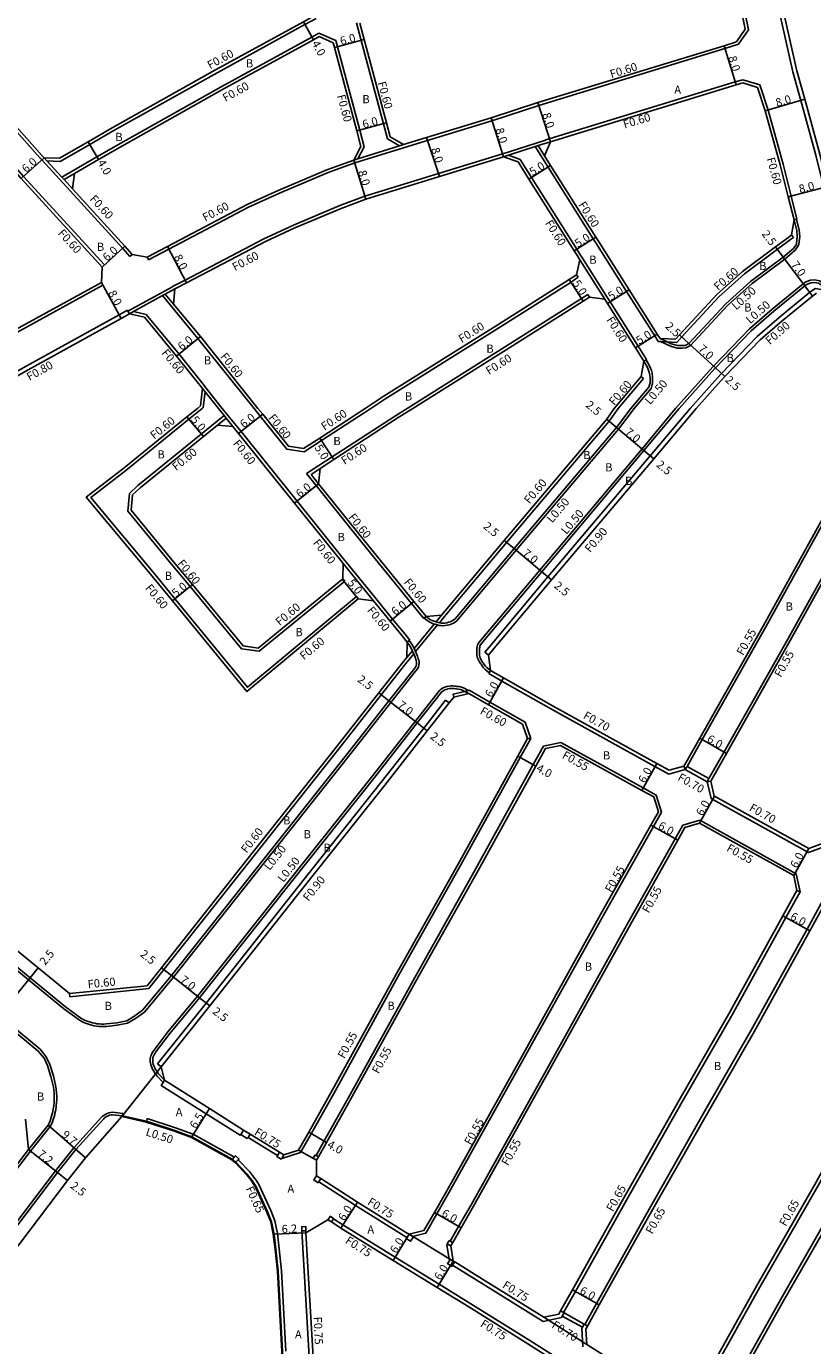
# Model space of a CAD drawing. Units: metres. Extents: x -8000 to -4000, y -114000 to -111000.
# Drawn here: x -6193 to -6040, y -112029 to -111772 of the extents above; entities that cross this region are included whole.
import ezdxf

# ---------------------------------------------------------------- set-up
doc = ezdxf.new("R2010")
doc.units = ezdxf.units.M
doc.header["$LTSCALE"] = 2.5
for name, color, linetype in [('側溝・桝', 7, 'Continuous'), ('幅員', 7, 'Continuous'), ('歩道・分離帯・安全施設', 7, 'Continuous'), ('舗装', 7, 'Continuous'), ('道路', 7, 'Continuous')]:
    doc.layers.add(name, color=color, linetype=linetype)

msp = doc.modelspace()

# ---------------------------------------------------------------- linework, layer by layer
at = {"layer": '側溝・桝', "flags": 128}
for points in [[(-6042.54, -111786.26), (-6044.07, -111780.71), (-6046.91, -111767.98), (-6049.43, -111754.5), (-6050.02, -111751.37)], [(-6052.73, -111772.47), (-6053.38, -111769.3), (-6055.92, -111755.72), (-6056.55, -111752.34)], [(-6190.42, -111797.83), (-6190.77, -111797.44), (-6205.43, -111780.99), (-6206.86, -111779.38), (-6209.75, -111774.51), (-6218.48, -111759.79), (-6219.04, -111758.84), (-6219.19, -111758.6)], [(-6136.96, -111770.26), (-6139.15, -111771.46), (-6156.84, -111781.17), (-6176.39, -111792.14), (-6181.08, -111794.83), (-6186.83, -111798.13)], [(-6129.11, -111771.12), (-6128.18, -111774.57), (-6123.83, -111790.8), (-6123.04, -111793.75)], [(-6052.73, -111772.47), (-6054.69, -111775.32)], [(-6136.43, -111773.15), (-6137.8, -111773.92), (-6155.47, -111783.61), (-6174.99, -111794.56), (-6179.67, -111797.25), (-6186.5, -111801.24)], [(-6133.15, -111774.59), (-6136.43, -111773.15)], [(-6133.15, -111774.59), (-6132.82, -111775.81), (-6128.46, -111792.05), (-6127.6, -111795.28)], [(-6054.69, -111775.32), (-6057.3, -111776.16), (-6093.56, -111787.26), (-6102.71, -111790.21), (-6119.74, -111795.41)], [(-6053.83, -111782.21), (-6055.32, -111782.66), (-6092.21, -111793.95)], [(-6050.48, -111783.24), (-6053.83, -111782.21)], [(-6043.27, -111809.38), (-6044.38, -111804.92), (-6045.94, -111798.67), (-6048.87, -111788.13), (-6050.48, -111783.24)], [(-6037.78, -111804.14), (-6038.01, -111803.21), (-6039.57, -111796.93), (-6042.54, -111786.26)], [(-6178.2, -111818.33), (-6193.96, -111801.07), (-6200.9, -111793.29)], [(-6129.43, -111798.43), (-6129.22, -111798.37), (-6120.14, -111795.54), (-6119.74, -111795.41)], [(-6128.82, -111797.61), (-6120.7, -111795.08)], [(-6128.82, -111797.61), (-6127.6, -111795.28)], [(-6120.7, -111795.08), (-6123.04, -111793.75)], [(-6120.7, -111795.08), (-6119.92, -111794.84)], [(-6100.83, -111796.74), (-6100.76, -111796.72), (-6092.26, -111793.97), (-6092.21, -111793.95)], [(-6099.49, -111796.94), (-6094.29, -111795.26)], [(-6094.29, -111795.26), (-6093.7, -111795.07)], [(-6094.29, -111795.26), (-6091.77, -111799.24), (-6082.96, -111813.21), (-6082.45, -111814), (-6076.48, -111823.48), (-6071, -111832.11), (-6070.29, -111833.23)], [(-6093.7, -111795.07), (-6091.28, -111794.3)], [(-6093.7, -111795.07), (-6092.44, -111797.06)], [(-6190.42, -111797.83), (-6184.9, -111803.88)], [(-6189.41, -111798.05), (-6189.98, -111797.43)], [(-6186.83, -111798.13), (-6189.41, -111798.05)], [(-6189.41, -111798.05), (-6186.5, -111801.24)], [(-6100.83, -111796.74), (-6113.14, -111800.51), (-6127.45, -111804.93), (-6132.33, -111806.74), (-6141.39, -111810.56), (-6147.13, -111813.2), (-6162.51, -111821.26), (-6164.67, -111822.39), (-6164.79, -111822.45)], [(-6129.63, -111797.87), (-6128.82, -111797.61)], [(-6099.49, -111796.94), (-6100.43, -111797.25)], [(-6099.49, -111796.94), (-6097.2, -111797.75)], [(-6097.2, -111797.75), (-6094.99, -111801.27), (-6086.17, -111815.24), (-6085.56, -111816.21), (-6085.06, -111817)], [(-6184.05, -111800.5), (-6186.08, -111801.69)], [(-6129.43, -111798.43), (-6134.64, -111800.33), (-6144.13, -111804.33), (-6150.13, -111807.09), (-6165.66, -111815.23), (-6169.6, -111817.34)], [(-6186.08, -111801.69), (-6186.5, -111801.24)], [(-6186.08, -111801.69), (-6184.45, -111803.48)], [(-6173.28, -111816.67), (-6174.66, -111815.09), (-6184.9, -111803.88)], [(-6043.37, -111809.4), (-6042.82, -111811.53), (-6042.71, -111812.76), (-6042.9, -111814.27), (-6043.01, -111814.6), (-6043.6, -111815.43), (-6045.63, -111817.18), (-6051.99, -111821.91), (-6056.81, -111826.25), (-6064.02, -111834.05), (-6064.94, -111834.49), (-6065.66, -111834.52), (-6066.63, -111834.52), (-6067.94, -111834.16), (-6069.84, -111833.26)], [(-6043.85, -111809.52), (-6043.37, -111809.4), (-6043.27, -111809.38)], [(-6043.97, -111812.96), (-6044.52, -111813.37), (-6047.07, -111815.27), (-6053.52, -111820.05), (-6058.5, -111824.54), (-6065.71, -111832.35), (-6066.7, -111833.42)], [(-6044.33, -111812.48), (-6043.97, -111812.96)], [(-6178.65, -111818.74), (-6178.2, -111818.33)], [(-6173.28, -111816.67), (-6172.83, -111816.28)], [(-6169.88, -111816.81), (-6169.6, -111817.34)], [(-6085.57, -111817.32), (-6080.71, -111825.02)], [(-6085.06, -111817), (-6080.21, -111824.7)], [(-6085.92, -111820.73), (-6087.3, -111821.67), (-6101.05, -111830.36), (-6123.56, -111844.5), (-6126.28, -111846.27)], [(-6086.26, -111820.23), (-6085.92, -111820.73)], [(-6036.62, -111823.45), (-6037.2, -111822.68), (-6037.93, -111822.02), (-6038.89, -111821.41), (-6039.86, -111821.25), (-6040.64, -111821.31), (-6041.56, -111821.63)], [(-6178.52, -111822.26), (-6197.31, -111832.62), (-6212.79, -111841.52), (-6221.3, -111846.27)], [(-6178.81, -111821.73), (-6178.52, -111822.26)], [(-6173.64, -111827.33), (-6172.84, -111826.9), (-6165.08, -111822.62), (-6164.79, -111822.45)], [(-6166.36, -111824.01), (-6164.5, -111822.98)], [(-6041.56, -111821.63), (-6042.08, -111822.02), (-6048.11, -111826.93), (-6052.51, -111830.76), (-6059.54, -111838.04), (-6060.31, -111838.87), (-6066.93, -111846.27)], [(-6173.35, -111827.86), (-6172.55, -111827.42), (-6166.9, -111824.3)], [(-6166.9, -111824.3), (-6166.36, -111824.01)], [(-6149.07, -111846.27), (-6159.99, -111832.63), (-6166.9, -111824.3)], [(-6164.73, -111825.97), (-6166.36, -111824.01)], [(-6084, -111824.08), (-6085.27, -111824.88), (-6099.01, -111833.56), (-6119.24, -111846.27)], [(-6084, -111824.08), (-6083.68, -111824.59)], [(-6080.21, -111824.7), (-6079.68, -111825.52), (-6074.21, -111834.15), (-6072.6, -111836.77)], [(-6173.73, -111827.16), (-6175.33, -111828.04), (-6194.06, -111838.36), (-6207.81, -111846.27)], [(-6173.73, -111827.16), (-6173.64, -111827.33), (-6173.35, -111827.86)], [(-6170.09, -111827.97), (-6172.55, -111827.42)], [(-6158.62, -111842.02), (-6159, -111841.55), (-6163.68, -111835.7), (-6170.09, -111827.97)], [(-6066.7, -111833.42), (-6069.84, -111833.26), (-6070.29, -111833.23)], [(-6072.68, -111836.82), (-6072.04, -111837.98), (-6071.65, -111838.87), (-6071.51, -111839.4), (-6071.4, -111840.2), (-6071.4, -111840.63), (-6071.41, -111841.36), (-6071.71, -111842.42), (-6074.97, -111846.27)], [(-6073.11, -111837.08), (-6072.68, -111836.82), (-6072.6, -111836.77)], [(-6073.17, -111840.42), (-6078.12, -111846.27)], [(-6073.63, -111840.03), (-6073.17, -111840.42)], [(-6159.09, -111842.39), (-6156.02, -111846.27)], [(-6158.62, -111842.02), (-6155.25, -111846.27)]]:
    msp.add_lwpolyline(points, dxfattribs=at)
at = {"layer": '側溝・桝'}
for points in [[(-6036.54, -111824.38), (-6036.38, -111823.49), (-6036.62, -111823.45), (-6039.71, -111822.88), (-6040.83, -111823.71), (-6046.76, -111828.53), (-6051.06, -111832.29), (-6058, -111839.47), (-6058.77, -111840.3), (-6064.11, -111846.27)], [(-6159.15, -111846.27), (-6158.95, -111846.11), (-6158.57, -111843.05)], [(-6129.13, -111882.96), (-6150.37, -111900.61), (-6164.46, -111883.43), (-6168.1, -111878.99), (-6180.89, -111863.67), (-6174.03, -111858.35), (-6161.75, -111848.38), (-6159.15, -111846.27)], [(-6153.18, -111849.78), (-6154.49, -111848.16), (-6154.87, -111847.69), (-6156.02, -111846.27)], [(-6152.87, -111849.21), (-6155.25, -111846.27)], [(-6149.07, -111846.27), (-6147.85, -111847.8), (-6142.7, -111854.23), (-6139.28, -111854.73), (-6135.93, -111852.55), (-6126.28, -111846.27)], [(-6138.85, -111858.99), (-6133.85, -111855.74), (-6121.52, -111847.7), (-6119.24, -111846.27)], [(-6115.93, -111887.16), (-6114.93, -111887.89), (-6114.53, -111888.09), (-6114.15, -111888.24), (-6113.94, -111888.3), (-6113.77, -111888.36), (-6113.6, -111888.4), (-6113.31, -111888.48), (-6113.31, -111888.48), (-6113, -111888.56), (-6112.68, -111888.62), (-6112.35, -111888.64), (-6112.23, -111888.64), (-6111.82, -111888.61), (-6111.41, -111888.55), (-6111.01, -111888.44), (-6110.63, -111888.32), (-6110.54, -111888.28), (-6110.19, -111888.12), (-6109.86, -111887.92), (-6109.55, -111887.68), (-6098, -111873.93), (-6078.06, -111850.3), (-6074.97, -111846.27)], [(-6078.12, -111846.27), (-6079.89, -111848.75), (-6099.84, -111872.38), (-6111.37, -111886.12), (-6112.24, -111887.17)], [(-6066.93, -111846.27), (-6073.47, -111854.17), (-6093.41, -111877.78), (-6104.9, -111891.47), (-6105.41, -111892.09), (-6105.53, -111892.42), (-6105.59, -111892.71), (-6105.63, -111892.99), (-6105.65, -111893.25), (-6105.65, -111893.39), (-6105.66, -111893.72), (-6105.66, -111894.06), (-6105.63, -111894.4), (-6105.56, -111894.76), (-6105.49, -111895.03), (-6105.37, -111895.31), (-6105.23, -111895.57), (-6105.08, -111895.8), (-6104.93, -111896.01), (-6104.84, -111896.14), (-6104.6, -111896.48), (-6104.34, -111896.81), (-6104.04, -111897.14), (-6103.24, -111897.8)], [(-6064.11, -111846.27), (-6071.87, -111855.53), (-6091.8, -111879.13), (-6103.28, -111892.81), (-6104.11, -111893.82)], [(-6154.87, -111847.69), (-6171.68, -111861.33), (-6173.32, -111862.85), (-6173.63, -111866.31), (-6165.19, -111876.55), (-6161.53, -111881.01), (-6151.52, -111893.12), (-6148.06, -111893.62), (-6131.4, -111879.96)], [(-6154.49, -111848.16), (-6156.17, -111849.52)], [(-6131.08, -111876.29), (-6131.71, -111875.52), (-6140.69, -111864.36), (-6146.86, -111856.72), (-6151.6, -111850.8), (-6152.87, -111849.21)], [(-6115.99, -111887.21), (-6118.36, -111884.3), (-6127.98, -111872.5), (-6138.85, -111858.99)], [(-6137.96, -111859.13), (-6136.21, -111857.99)], [(-6136.48, -111860.97), (-6137.96, -111859.13)], [(-6065.04, -111916.65), (-6064.69, -111916.04), (-6061.75, -111910.83), (-6049.33, -111888.85), (-6037.1, -111866.78)], [(-6032.81, -111869.15), (-6045.05, -111891.24), (-6057.48, -111913.24), (-6060.42, -111918.44), (-6060.77, -111919.05)], [(-6125.76, -111883.77), (-6131.69, -111876.5)], [(-6131.08, -111876.29), (-6125.3, -111883.39)], [(-6131.78, -111879.5), (-6131.4, -111879.96)], [(-6129.13, -111882.96), (-6128.75, -111883.42)], [(-6118.74, -111891.46), (-6119.71, -111890.24), (-6122.08, -111887.34), (-6125.3, -111883.39)], [(-6115.53, -111886.83), (-6115.93, -111887.16), (-6115.99, -111887.21)], [(-6112.54, -111886.59), (-6113.6, -111887.88)], [(-6112.96, -111888.05), (-6112.24, -111887.17)], [(-6190.74, -111971.17), (-6198.73, -111964.62), (-6210.77, -111954.75), (-6224.5, -111942.52), (-6232.8, -111934.3), (-6244.25, -111921.81), (-6255.31, -111907.65), (-6265.71, -111893.22), (-6267.59, -111890.56)], [(-6113.94, -111888.3), (-6117.87, -111893.08)], [(-6117.6, -111893.69), (-6113.31, -111888.48)], [(-6170.44, -111963.93), (-6164.77, -111957.15), (-6146.83, -111934.5), (-6130.63, -111914.11), (-6122.39, -111903.59), (-6117.63, -111897.51), (-6117.16, -111896.94), (-6117.02, -111896.62), (-6116.94, -111896.31), (-6116.91, -111896.01), (-6116.9, -111895.91), (-6116.92, -111895.62), (-6116.98, -111895.32), (-6117.06, -111895.06), (-6117.14, -111894.81), (-6117.21, -111894.59), (-6117.6, -111893.69), (-6117.71, -111893.43), (-6117.87, -111893.08), (-6118.19, -111892.44), (-6118.81, -111891.52)], [(-6119.2, -111891.83), (-6118.81, -111891.52), (-6118.74, -111891.46)], [(-6169.58, -111959.37), (-6148.74, -111933.04), (-6132.52, -111912.63), (-6124.28, -111902.11), (-6119.5, -111896.01), (-6117.95, -111894.12)], [(-6118.22, -111893.51), (-6119.31, -111894.83)], [(-6103.41, -111894.39), (-6104.11, -111893.82)], [(-6102.99, -111897.36), (-6103.24, -111897.8), (-6103.34, -111897.97)], [(-6103.34, -111897.97), (-6100.79, -111899.42), (-6091.13, -111904.92), (-6070.94, -111916.09), (-6068.27, -111917.56), (-6065.04, -111916.65)], [(-6107.28, -111901.26), (-6108.22, -111900.75), (-6108.67, -111900.61), (-6109.11, -111900.51), (-6109.54, -111900.45), (-6109.72, -111900.43), (-6110.04, -111900.4), (-6110.36, -111900.38), (-6110.7, -111900.38), (-6111.05, -111900.4), (-6111.4, -111900.45), (-6111.54, -111900.49), (-6111.89, -111900.6), (-6112.23, -111900.76), (-6112.55, -111900.95), (-6112.83, -111901.16), (-6112.92, -111901.23), (-6117.66, -111907.28), (-6125.92, -111917.83), (-6142.19, -111938.3), (-6160.05, -111960.86), (-6165.83, -111967.76)], [(-6111.74, -111903.12), (-6116.01, -111908.58), (-6124.28, -111919.14), (-6140.53, -111939.58), (-6158.41, -111962.17), (-6167.88, -111974.03)], [(-6111.74, -111903.12), (-6111.03, -111903.68)], [(-6096.26, -111907.4), (-6103.11, -111903.5), (-6107.13, -111901.22), (-6107.28, -111901.26), (-6108.01, -111901.43), (-6110.27, -111901.98)], [(-6110.27, -111901.98), (-6110.13, -111902.56)], [(-6096.26, -111907.4), (-6095.13, -111910.64)], [(-6095.13, -111910.64), (-6097.19, -111914.31), (-6108.77, -111935.24), (-6120.63, -111956.37), (-6133.27, -111979.32), (-6137.93, -111987.64), (-6139.99, -111991.33), (-6143.67, -111992.46)], [(-6089.28, -111911.37), (-6092.66, -111912.09), (-6094.66, -111915.71), (-6106.23, -111936.65), (-6118.08, -111957.75), (-6130.73, -111980.71), (-6135.4, -111989.05), (-6136.96, -111991.86)], [(-6118.21, -112007.64), (-6115.6, -112007.01), (-6113.45, -112003.27), (-6111.04, -111999.05), (-6096.41, -111972.84), (-6080.73, -111944.62), (-6071.25, -111927.74), (-6069.68, -111924.94), (-6070.71, -111921.64), (-6073.23, -111920.24), (-6089.28, -111911.37)], [(-6095.13, -111910.64), (-6095.76, -111910.64)], [(-6065.3, -111915.99), (-6065.04, -111916.65)], [(-6064.69, -111916.04), (-6060.42, -111918.44)], [(-6065.04, -111916.65), (-6060.77, -111919.05)], [(-6060.77, -111919.05), (-6060.07, -111918.95)], [(-6060.77, -111919.05), (-6059.99, -111922.32), (-6059.69, -111922.49), (-6041.05, -111932.84), (-6037.84, -111931.66)], [(-6043.42, -111936.96), (-6062.2, -111926.53), (-6065.51, -111927.52), (-6066.98, -111930.15), (-6076.47, -111947.03), (-6092.1, -111975.17), (-6106.78, -112001.47), (-6109.2, -112005.7), (-6110.83, -112008.55)], [(-6042.67, -111940.49), (-6043.42, -111936.96)], [(-6088.75, -112022.51), (-6086.46, -112018.41), (-6076.77, -112001.06), (-6065.63, -111981.41), (-6055.99, -111964.6), (-6045.43, -111945.49), (-6042.67, -111940.49)], [(-6015.42, -111955.04), (-6016.14, -111952.07), (-6018.91, -111950.5), (-6035.21, -111941.28), (-6038.49, -111942.64), (-6041.32, -111947.76), (-6051.89, -111966.9), (-6061.56, -111983.75), (-6072.68, -112003.37), (-6082.36, -112020.7), (-6084.64, -112024.8)], [(-6042.67, -111940.49), (-6043.28, -111940.25)], [(-6170.44, -111963.93), (-6172.19, -111965.21), (-6173.69, -111966.1), (-6175.75, -111966.5), (-6177.81, -111966.75), (-6178.31, -111966.77), (-6178.8, -111966.77), (-6179.3, -111966.75), (-6179.76, -111966.7), (-6180.22, -111966.61), (-6180.67, -111966.49), (-6181.1, -111966.36), (-6181.52, -111966.22), (-6181.52, -111966.22), (-6181.89, -111966.09), (-6182.26, -111965.96), (-6182.64, -111965.79), (-6182.91, -111965.66), (-6186.12, -111963.32), (-6193.02, -111957.66), (-6204.92, -111947.91)], [(-6062.39, -112038.77), (-6060.8, -112035.93), (-6050.53, -112017.54), (-6039.21, -111997.84), (-6024.94, -111972.03), (-6019.44, -111962.59), (-6015.43, -111955.72)], [(-6169.58, -111959.37), (-6184.98, -111960.93)], [(-6011.29, -111957.96), (-6015.38, -111964.96), (-6020.86, -111974.36), (-6035.12, -112000.15), (-6046.44, -112019.86), (-6056.7, -112038.22), (-6058.29, -112041.06)], [(-6185.04, -111960.33), (-6184.98, -111960.93)], [(-6165.83, -111967.76), (-6168.62, -111971.39), (-6168.78, -111971.65), (-6168.93, -111971.9), (-6169.07, -111972.18), (-6169.18, -111972.47), (-6169.25, -111972.69), (-6169.3, -111973), (-6169.3, -111973.32), (-6169.28, -111973.62), (-6169.25, -111973.82), (-6169.17, -111974.2), (-6169.05, -111974.56), (-6168.91, -111974.91), (-6168.83, -111975.08), (-6168.61, -111975.47), (-6168.37, -111975.84), (-6168.11, -111976.18), (-6167.93, -111976.41), (-6166.77, -111977.64)], [(-6192.62, -111991.05), (-6188.78, -111986.26), (-6188.54, -111985.78), (-6188.35, -111985.31), (-6188.18, -111984.84), (-6188.04, -111984.37), (-6187.91, -111983.9), (-6187.85, -111983.65), (-6187.71, -111982.96), (-6187.61, -111982.27), (-6187.54, -111981.57), (-6187.51, -111981.05), (-6187.51, -111980.37), (-6187.54, -111979.7), (-6187.61, -111979.04), (-6187.68, -111978.48), (-6188.17, -111976.33), (-6188.84, -111974.18), (-6189.55, -111972.67), (-6190.74, -111971.17)], [(-6167.18, -111974.59), (-6167.88, -111974.03)], [(-6166.49, -111977.2), (-6166.77, -111977.64), (-6167.13, -111978.22), (-6158.36, -111983.76), (-6151.75, -111987.94), (-6151.64, -111987.77)], [(-6174.65, -111983.67), (-6176.64, -111983.46), (-6177, -111983.5), (-6177.33, -111983.57), (-6177.65, -111983.67), (-6177.82, -111983.74), (-6178.1, -111983.89), (-6178.35, -111984.07), (-6178.57, -111984.25), (-6178.77, -111984.43), (-6184.15, -111990.38), (-6187.75, -111994.88), (-6197.09, -112007.22)], [(-6174.65, -111983.67), (-6174.7, -111984.16)], [(-6169.87, -111984.7), (-6170.04, -111985.22)], [(-6152.92, -111992.21), (-6153.01, -111992.14), (-6160.95, -111987.75), (-6164.34, -111986.48), (-6169.87, -111984.7)], [(-6150.24, -111988.36), (-6144.48, -111991.86)], [(-6192.62, -111991.05), (-6202.28, -112003.55)], [(-6142.88, -112030.04), (-6143.72, -112014.37), (-6144.14, -112010.1), (-6144.52, -112007.09), (-6145.03, -112004.6), (-6145.82, -112002.63), (-6148.16, -111997.53), (-6148.54, -111996.92), (-6148.93, -111996.36), (-6149.34, -111995.81), (-6149.77, -111995.28), (-6149.91, -111995.1), (-6152.17, -111992.7)], [(-6136.46, -111996.99), (-6129.3, -112001.61), (-6119.78, -112007.56), (-6119.27, -112007.87)], [(-6138.96, -112006.95), (-6138.99, -112006.54)], [(-6042.44, -112060.99), (-6046.8, -112058.29), (-6049.94, -112056.34), (-6057.66, -112051.45), (-6069.06, -112044.27), (-6076.6, -112039.65), (-6083.12, -112035.66), (-6095.3, -112027.92), (-6106.79, -112020.77), (-6113, -112016.94), (-6121.59, -112011.72), (-6131.74, -112005.39), (-6133.58, -112004.2)], [(-6138.14, -112034.43), (-6139.73, -112006.57)], [(-6111.4, -112009.14), (-6111.53, -112009.38), (-6111.01, -112012.42)], [(-6110.37, -112013.27), (-6104.44, -112016.93), (-6092.73, -112024.22), (-6089.17, -112023.47), (-6089, -112023.17), (-6088.66, -112022.56)], [(-6089.32, -112022.19), (-6088.75, -112022.51), (-6088.66, -112022.56), (-6084.73, -112024.75), (-6084.64, -112024.8), (-6084.08, -112025.12)], [(-6089, -112023.17), (-6085.07, -112025.36)], [(-6084.73, -112024.75), (-6085.07, -112025.36), (-6085.18, -112025.55), (-6084.98, -112029.15)]]:
    msp.add_lwpolyline(points, dxfattribs=at)
for points in [[(-6151.64, -111987.77), (-6151.11, -111986.92), (-6149.84, -111987.72), (-6150.24, -111988.36), (-6150.38, -111988.57)], [(-6153.28, -111992.63), (-6152.92, -111992.21), (-6152.69, -111991.95), (-6152.01, -111992.52), (-6152.17, -111992.7), (-6152.59, -111993.2)], [(-6144.09, -111991.22), (-6143.23, -111991.75), (-6143.67, -111992.46), (-6143.76, -111992.6), (-6144.61, -111992.07), (-6144.48, -111991.86)], [(-6137.18, -111991.73), (-6136.96, -111991.86), (-6136.48, -111992.12), (-6136.87, -111992.82), (-6137.57, -111992.43)], [(-6136.9, -111995.82), (-6136.06, -111996.36), (-6136.46, -111996.99), (-6136.6, -111997.2), (-6137.44, -111996.66)], [(-6133.99, -112004.83), (-6134.66, -112004.4), (-6134.26, -112003.77), (-6134.23, -112003.73), (-6133.56, -112004.16), (-6133.58, -112004.2)], [(-6138.94, -112006.54), (-6138.99, -112006.54), (-6139.73, -112006.57), (-6139.77, -112005.77), (-6138.97, -112005.74)], [(-6118.87, -112007.23), (-6118.21, -112007.64), (-6118.02, -112007.76), (-6118.55, -112008.61), (-6119.4, -112008.08), (-6119.27, -112007.87)], [(-6111.04, -112008.42), (-6110.83, -112008.55), (-6110.35, -112008.82), (-6110.75, -112009.51), (-6111.4, -112009.14), (-6111.44, -112009.12)], [(-6110.82, -112012.11), (-6110.24, -112012.47), (-6109.97, -112012.63), (-6110.37, -112013.27), (-6110.5, -112013.49), (-6111.35, -112012.96), (-6111.01, -112012.42)]]:
    msp.add_lwpolyline(points, close=True, dxfattribs=at)
at = {"layer": '幅員', "flags": 128}
for points in [[(-6139.43, -111770.94), (-6137.51, -111774.44)], [(-6133.4, -111775.97), (-6127.6, -111774.41)], [(-6055.14, -111783.24), (-6057.48, -111775.59)], [(-6091.28, -111794.3), (-6093.74, -111786.69)], [(-6049.44, -111788.3), (-6041.77, -111786.04)], [(-6100.43, -111797.25), (-6102.89, -111789.64)], [(-6129.04, -111792.2), (-6123.25, -111790.65)], [(-6181.38, -111794.31), (-6179.37, -111797.77)], [(-6115.43, -111793.47), (-6112.96, -111801.08)], [(-6189.98, -111797.43), (-6194.41, -111801.47)], [(-6129.63, -111797.87), (-6127.25, -111805.5)], [(-6091.27, -111798.92), (-6095.5, -111801.59)], [(-6044.96, -111805.06), (-6037.23, -111803.02)], [(-6086.68, -111815.56), (-6082.45, -111812.89)], [(-6178.65, -111818.74), (-6174.22, -111814.69)], [(-6162.23, -111821.79), (-6165.94, -111814.7)], [(-6047.43, -111814.79), (-6045.94, -111816.79)], [(-6045.94, -111816.79), (-6041.77, -111822.41)], [(-6084.95, -111825.39), (-6087.63, -111821.17)], [(-6178.81, -111821.73), (-6174.95, -111828.74)], [(-6080.19, -111825.84), (-6075.97, -111823.16)], [(-6041.77, -111822.41), (-6040.28, -111824.42)], [(-6159.52, -111832.25), (-6164.14, -111836.08)], [(-6070.49, -111831.79), (-6074.72, -111834.47)], [(-6064.32, -111833.64), (-6066.16, -111831.94)], [(-6064.32, -111833.64), (-6059.18, -111838.39)], [(-6059.18, -111838.39), (-6057.34, -111840.08)]]:
    msp.add_lwpolyline(points, dxfattribs=at)
at = {"layer": '幅員'}
for points in [[(-6158.94, -111851.77), (-6162.13, -111847.92)], [(-6152.07, -111851.17), (-6147.38, -111847.42)], [(-6080.35, -111848.37), (-6078.44, -111849.98)], [(-6136.26, -111852.05), (-6133.53, -111856.24)], [(-6078.44, -111849.98), (-6073.09, -111854.49)], [(-6073.09, -111854.49), (-6071.18, -111856.11)], [(-6136.48, -111860.97), (-6141.16, -111864.73)], [(-6100.3, -111872), (-6098.39, -111873.6)], [(-6098.39, -111873.6), (-6093.02, -111878.1)], [(-6128.75, -111883.42), (-6131.89, -111879.59)], [(-6093.02, -111878.1), (-6091.11, -111879.71)], [(-6164.92, -111883.81), (-6161.07, -111880.63)], [(-6122.55, -111887.72), (-6117.9, -111883.93)], [(-6100.44, -111898.81), (-6103.41, -111904.02)], [(-6124.75, -111901.74), (-6122.78, -111903.28)], [(-6122.78, -111903.28), (-6117.27, -111907.59)], [(-6117.27, -111907.59), (-6115.3, -111909.13)], [(-6062.23, -111910.56), (-6057, -111913.51)], [(-6094.18, -111915.98), (-6097.67, -111914.04)], [(-6073.5, -111920.72), (-6070.6, -111915.47)], [(-6062.26, -111927.12), (-6059.35, -111921.88)], [(-6071.73, -111927.48), (-6066.5, -111930.41)], [(-6043.9, -111937.32), (-6040.99, -111932.07)], [(-6046, -111945.18), (-6040.75, -111948.08)], [(-6199.05, -111965.01), (-6192.71, -111957.28)], [(-6192.71, -111957.28), (-6191.12, -111955.34)], [(-6167.11, -111955.28), (-6165.15, -111956.83)], [(-6165.15, -111956.83), (-6159.66, -111961.18)], [(-6159.66, -111961.18), (-6157.7, -111962.73)], [(-6161.18, -111988.25), (-6157.72, -111982.75)], [(-6189.21, -111985.99), (-6181.88, -111992.35)], [(-6138.41, -111987.37), (-6134.92, -111989.32)], [(-6193.01, -111990.73), (-6187.35, -111995.18)], [(-6187.35, -111995.18), (-6185.39, -111996.73)], [(-6132.14, -112006.02), (-6128.89, -112000.97)], [(-6113.93, -112003), (-6108.72, -112005.98)], [(-6145.16, -112007.19), (-6138.96, -112006.95)], [(-6118.87, -112007.23), (-6121.98, -112012.36)], [(-6110.24, -112012.47), (-6113.39, -112017.58)], [(-6087.03, -112018.09), (-6081.79, -112021.02)]]:
    msp.add_lwpolyline(points, dxfattribs=at)
at = {"layer": '歩道・分離帯・安全施設'}
for points in [[(-6043.85, -111809.52), (-6043.32, -111811.61), (-6043.21, -111812.76), (-6043.39, -111814.16), (-6043.46, -111814.37), (-6043.97, -111815.1), (-6045.94, -111816.79), (-6052.31, -111821.52), (-6057.16, -111825.89), (-6064.32, -111833.64), (-6065.06, -111833.99), (-6065.67, -111834.02), (-6066.56, -111834.02), (-6067.76, -111833.69), (-6068.54, -111833.32), (-6069.95, -111832.65)], [(-6036.54, -111824.38), (-6037.34, -111823.32), (-6037.57, -111823.02), (-6038.23, -111822.41), (-6039.07, -111821.88), (-6039.88, -111821.75), (-6040.54, -111821.81), (-6041.26, -111822.04)], [(-6115.53, -111886.83), (-6114.67, -111887.47), (-6114.34, -111887.63), (-6113.98, -111887.76), (-6113.6, -111887.88), (-6113.47, -111887.92), (-6113.19, -111888), (-6112.96, -111888.05), (-6112.9, -111888.07), (-6112.61, -111888.12), (-6112.33, -111888.14), (-6112.24, -111888.14), (-6111.88, -111888.12), (-6111.51, -111888.06), (-6111.15, -111887.96), (-6110.8, -111887.85), (-6110.74, -111887.82), (-6110.43, -111887.68), (-6110.14, -111887.51), (-6109.9, -111887.32), (-6098.39, -111873.6), (-6078.44, -111849.98), (-6075.63, -111846.27)], [(-6066.26, -111846.27), (-6073.09, -111854.49), (-6093.02, -111878.1), (-6104.51, -111891.79), (-6104.97, -111892.34), (-6105.05, -111892.57), (-6105.1, -111892.8), (-6105.13, -111893.04), (-6105.15, -111893.28), (-6105.15, -111893.41), (-6105.16, -111893.72), (-6105.16, -111894.03), (-6105.13, -111894.34), (-6105.08, -111894.64), (-6105.01, -111894.86), (-6104.92, -111895.09), (-6104.8, -111895.31), (-6104.66, -111895.52), (-6104.52, -111895.72), (-6104.43, -111895.85), (-6104.2, -111896.18), (-6103.96, -111896.49), (-6103.7, -111896.78), (-6102.99, -111897.36)], [(-6119.2, -111891.83), (-6118.63, -111892.69), (-6118.22, -111893.51), (-6118.16, -111893.64), (-6117.95, -111894.12), (-6117.68, -111894.77), (-6117.61, -111894.97), (-6117.54, -111895.2), (-6117.47, -111895.44), (-6117.42, -111895.68), (-6117.4, -111895.92), (-6117.41, -111895.98), (-6117.43, -111896.22), (-6117.5, -111896.45), (-6117.59, -111896.68), (-6118.02, -111897.2), (-6122.78, -111903.28), (-6131.02, -111913.8), (-6147.22, -111934.19), (-6165.15, -111956.83), (-6170.78, -111963.56), (-6172.46, -111964.79), (-6173.87, -111965.62), (-6175.83, -111966), (-6177.85, -111966.25), (-6178.32, -111966.27), (-6178.79, -111966.27), (-6179.26, -111966.25), (-6179.69, -111966.2), (-6180.11, -111966.12), (-6180.53, -111966.01), (-6180.95, -111965.88), (-6181.36, -111965.74), (-6181.36, -111965.74), (-6181.72, -111965.62), (-6182.08, -111965.49), (-6182.43, -111965.34), (-6182.65, -111965.23), (-6185.82, -111962.92), (-6192.71, -111957.28), (-6204.6, -111947.53)], [(-6107.22, -111901.86), (-6108.01, -111901.43), (-6108.8, -111901.09), (-6109.2, -111901.01), (-6109.6, -111900.95), (-6109.77, -111900.93), (-6110.08, -111900.9), (-6110.38, -111900.88), (-6110.69, -111900.88), (-6111, -111900.9), (-6111.3, -111900.94), (-6111.4, -111900.97), (-6111.71, -111901.07), (-6112, -111901.2), (-6112.27, -111901.36), (-6112.53, -111901.55), (-6112.56, -111901.58), (-6117.27, -111907.59), (-6125.53, -111918.14), (-6141.8, -111938.61), (-6159.66, -111961.18), (-6165.44, -111968.09), (-6168.21, -111971.68), (-6168.35, -111971.91), (-6168.49, -111972.14), (-6168.61, -111972.38), (-6168.71, -111972.63), (-6168.76, -111972.79), (-6168.8, -111973.05), (-6168.8, -111973.31), (-6168.79, -111973.56), (-6168.76, -111973.73), (-6168.69, -111974.07), (-6168.58, -111974.39), (-6168.45, -111974.7), (-6168.38, -111974.85), (-6168.19, -111975.21), (-6167.96, -111975.55), (-6167.72, -111975.88), (-6167.55, -111976.09), (-6166.49, -111977.2)], [(-6193.01, -111990.73), (-6189.21, -111985.99), (-6188.99, -111985.57), (-6188.81, -111985.14), (-6188.66, -111984.69), (-6188.52, -111984.23), (-6188.4, -111983.78), (-6188.34, -111983.54), (-6188.2, -111982.87), (-6188.1, -111982.21), (-6188.04, -111981.53), (-6188.01, -111981.03), (-6188.01, -111980.39), (-6188.04, -111979.74), (-6188.1, -111979.1), (-6188.17, -111978.57), (-6188.65, -111976.46), (-6189.31, -111974.36), (-6189.97, -111972.94), (-6191.1, -111971.52), (-6199.05, -111965.01)], [(-6174.7, -111984.16), (-6176.64, -111983.96), (-6176.92, -111983.99), (-6177.21, -111984.05), (-6177.48, -111984.14), (-6177.6, -111984.19), (-6177.83, -111984.31), (-6178.04, -111984.46), (-6178.24, -111984.63), (-6178.42, -111984.79), (-6183.77, -111990.71), (-6187.35, -111995.18), (-6196.69, -112007.53)], [(-6174.82, -111984.29), (-6170.08, -111985.37)], [(-6170.08, -111985.37), (-6164.57, -111987.14), (-6161.24, -111988.39), (-6153.4, -111992.72), (-6152.7, -111993.31)], [(-6152.7, -111993.31), (-6150.51, -111995.63), (-6150.39, -111995.79), (-6149.98, -111996.3), (-6149.58, -111996.82), (-6149.21, -111997.36), (-6148.87, -111997.91), (-6146.56, -112002.95), (-6145.79, -112004.84), (-6145.31, -112007.22), (-6144.94, -112010.18), (-6144.52, -112014.43), (-6143.68, -112030.09), (-6143.64, -112030.88)]]:
    msp.add_lwpolyline(points, dxfattribs=at)
at = {"layer": '歩道・分離帯・安全施設', "flags": 128}
for points in [[(-6041.26, -111822.04), (-6041.77, -111822.41), (-6047.79, -111827.31), (-6052.17, -111831.13), (-6059.18, -111838.39), (-6059.94, -111839.21), (-6066.26, -111846.27)], [(-6073.11, -111837.08), (-6072.49, -111838.2), (-6072.12, -111839.03), (-6072, -111839.5), (-6071.9, -111840.23), (-6071.9, -111840.63), (-6071.91, -111841.28), (-6072.17, -111842.17), (-6075.63, -111846.27)]]:
    msp.add_lwpolyline(points, dxfattribs=at)
at = {"layer": '舗装'}
for points in [[(-6167.18, -111974.59), (-6174.82, -111984.29)], [(-6140.37, -111990.87), (-6136.87, -111992.82)], [(-6118.87, -112007.23), (-6110.24, -112012.47)], [(-6092.59, -112023.42), (-6084.25, -112028.73)]]:
    msp.add_lwpolyline(points, dxfattribs=at)
at = {"layer": '道路', "flags": 128}
for points in [[(-6041.77, -111786.04), (-6043.3, -111780.52), (-6046.13, -111767.82), (-6048.65, -111754.35), (-6049.23, -111751.22)], [(-6053.37, -111772.34), (-6053.97, -111769.42), (-6056.51, -111755.83), (-6057.14, -111752.45)], [(-6189.98, -111797.43), (-6190.33, -111797.04), (-6204.98, -111780.59), (-6206.38, -111779.02), (-6209.24, -111774.2), (-6217.96, -111759.48), (-6218.53, -111758.53), (-6218.68, -111758.28)], [(-6137.46, -111769.85), (-6139.43, -111770.94), (-6157.13, -111780.65), (-6176.69, -111791.62), (-6181.38, -111794.31), (-6186.98, -111797.53)], [(-6128.46, -111771.2), (-6127.6, -111774.41), (-6123.25, -111790.65), (-6122.52, -111793.35)], [(-6053.37, -111772.34), (-6055.06, -111774.81)], [(-6136.4, -111773.82), (-6137.51, -111774.44), (-6155.18, -111784.14), (-6174.7, -111795.08), (-6179.37, -111797.77), (-6184.05, -111800.5)], [(-6133.65, -111775.02), (-6136.4, -111773.82)], [(-6133.65, -111775.02), (-6133.4, -111775.97), (-6129.04, -111792.2), (-6128.24, -111795.21)], [(-6055.06, -111774.81), (-6057.48, -111775.59), (-6093.74, -111786.69), (-6102.89, -111789.64), (-6115.43, -111793.47), (-6119.92, -111794.84)], [(-6053.83, -111782.84), (-6055.14, -111783.24), (-6091.28, -111794.3)], [(-6050.97, -111783.72), (-6053.83, -111782.84)], [(-6043.85, -111809.52), (-6044.96, -111805.06), (-6046.52, -111798.82), (-6049.44, -111788.3), (-6050.97, -111783.72)], [(-6037, -111803.95), (-6037.23, -111803.02), (-6038.8, -111796.73), (-6041.77, -111786.04)], [(-6178.65, -111818.74), (-6194.41, -111801.47), (-6201.19, -111793.87)], [(-6129.63, -111797.87), (-6128.24, -111795.21)], [(-6119.92, -111794.84), (-6122.52, -111793.35)], [(-6091.28, -111794.3), (-6092.44, -111797.06)], [(-6186.98, -111797.53), (-6189.98, -111797.43)], [(-6129.63, -111797.87), (-6134.86, -111799.77), (-6144.37, -111803.78), (-6150.4, -111806.56), (-6165.94, -111814.7), (-6169.88, -111816.81)], [(-6100.43, -111797.25), (-6112.96, -111801.08), (-6127.25, -111805.5), (-6132.11, -111807.3), (-6141.14, -111811.1), (-6146.86, -111813.74), (-6162.23, -111821.79), (-6164.38, -111822.92), (-6164.5, -111822.98)], [(-6100.43, -111797.25), (-6097.6, -111798.25)], [(-6097.6, -111798.25), (-6095.5, -111801.59), (-6086.68, -111815.56), (-6086.06, -111816.53), (-6085.57, -111817.32)], [(-6092.44, -111797.06), (-6091.27, -111798.92), (-6082.45, -111812.89), (-6081.95, -111813.68), (-6075.97, -111823.16), (-6070.49, -111831.79), (-6069.95, -111832.65)], [(-6184.05, -111800.5), (-6184.45, -111803.48)], [(-6172.83, -111816.28), (-6174.22, -111814.69), (-6184.45, -111803.48)], [(-6044.33, -111812.48), (-6043.85, -111809.52)], [(-6044.33, -111812.48), (-6044.88, -111812.89), (-6047.43, -111814.79), (-6053.9, -111819.58), (-6058.92, -111824.11), (-6066.16, -111831.94), (-6066.95, -111832.8)], [(-6178.81, -111821.73), (-6178.65, -111818.74)], [(-6172.83, -111816.28), (-6169.88, -111816.81)], [(-6085.57, -111817.32), (-6086.26, -111820.23)], [(-6086.26, -111820.23), (-6087.63, -111821.17), (-6101.37, -111829.85), (-6123.89, -111843.99), (-6127.38, -111846.27)], [(-6178.81, -111821.73), (-6197.6, -111832.09), (-6213.08, -111841), (-6222.53, -111846.27)], [(-6164.5, -111822.98), (-6164.73, -111825.97)], [(-6039.49, -111823.83), (-6040.28, -111824.42), (-6046.18, -111829.22), (-6050.44, -111832.94), (-6057.34, -111840.08), (-6058.1, -111840.9), (-6062.9, -111846.27)], [(-6148.31, -111846.27), (-6159.52, -111832.25), (-6164.73, -111825.97)], [(-6083.68, -111824.59), (-6084.95, -111825.39), (-6098.69, -111834.07), (-6118.11, -111846.27)], [(-6083.68, -111824.59), (-6080.71, -111825.02)], [(-6080.71, -111825.02), (-6080.19, -111825.84), (-6074.72, -111834.47), (-6073.11, -111837.08)], [(-6173.35, -111827.86), (-6174.95, -111828.74), (-6193.67, -111839.06), (-6206.2, -111846.27)], [(-6170.42, -111828.51), (-6173.35, -111827.86)], [(-6159.09, -111842.39), (-6164.14, -111836.08), (-6170.42, -111828.51)], [(-6066.95, -111832.8), (-6069.95, -111832.65)], [(-6073.11, -111837.08), (-6073.63, -111840.03)], [(-6073.63, -111840.03), (-6078.9, -111846.27)]]:
    msp.add_lwpolyline(points, dxfattribs=at)
at = {"layer": '道路'}
for points in [[(-6159.09, -111842.39), (-6159.51, -111845.79)], [(-6128.75, -111883.42), (-6150.45, -111901.46), (-6164.92, -111883.81), (-6168.57, -111879.37), (-6181.75, -111863.58), (-6174.4, -111857.88), (-6162.13, -111847.92), (-6160.1, -111846.27)], [(-6160.1, -111846.27), (-6159.51, -111845.79)], [(-6148.31, -111846.27), (-6147.38, -111847.42), (-6142.38, -111853.67), (-6139.41, -111854.11)], [(-6139.41, -111854.11), (-6136.26, -111852.05), (-6127.38, -111846.27)], [(-6078.9, -111846.27), (-6080.35, -111848.37), (-6100.3, -111872), (-6111.83, -111885.73), (-6112.54, -111886.59), (-6115.53, -111886.83), (-6117.9, -111883.93), (-6127.52, -111872.12), (-6136.48, -111860.97), (-6136.21, -111857.99), (-6133.53, -111856.24), (-6121.19, -111848.21), (-6118.11, -111846.27)], [(-6062.9, -111846.27), (-6071.18, -111856.11), (-6091.11, -111879.71), (-6102.59, -111893.39), (-6103.41, -111894.39), (-6102.99, -111897.36), (-6100.44, -111898.81), (-6090.78, -111904.31), (-6070.6, -111915.47), (-6068.19, -111916.81), (-6065.3, -111915.99), (-6064.95, -111915.38), (-6062.23, -111910.56), (-6049.81, -111888.58), (-6037.58, -111866.51)], [(-6169.9, -111958.8), (-6185.04, -111960.33), (-6191.12, -111955.34), (-6202.98, -111945.63), (-6216.28, -111933.77), (-6224.03, -111926.11), (-6235.08, -111914.05), (-6245.85, -111900.25), (-6255.9, -111886.31), (-6260.5, -111879.79), (-6260.65, -111879.56)], [(-6119.31, -111894.83), (-6119.2, -111891.83), (-6120.18, -111890.62), (-6122.55, -111887.72), (-6125.76, -111883.77), (-6128.75, -111883.42)], [(-6169.9, -111958.8), (-6167.11, -111955.28), (-6149.21, -111932.67), (-6132.99, -111912.26), (-6124.75, -111901.74), (-6119.97, -111895.63), (-6119.31, -111894.83)], [(-6110.13, -111902.56), (-6111.03, -111903.68), (-6115.3, -111909.13), (-6123.57, -111919.7), (-6139.82, -111940.14), (-6157.7, -111962.73), (-6167.18, -111974.59), (-6166.49, -111977.2), (-6157.72, -111982.75), (-6151.11, -111986.92), (-6149.84, -111987.72), (-6144.09, -111991.22), (-6143.23, -111991.75)], [(-6096.76, -111907.81), (-6103.41, -111904.02), (-6107.22, -111901.86), (-6110.13, -111902.56)], [(-6096.76, -111907.81), (-6095.76, -111910.64)], [(-6095.76, -111910.64), (-6097.67, -111914.04), (-6109.25, -111934.97), (-6121.11, -111956.1), (-6133.75, -111979.06), (-6138.41, -111987.37), (-6140.37, -111990.87), (-6143.23, -111991.75)], [(-6089.36, -111911.95), (-6092.3, -111912.58), (-6094.18, -111915.98), (-6105.75, -111936.92), (-6117.6, -111958.02), (-6130.24, -111980.98), (-6134.92, -111989.32), (-6136.48, -111992.12), (-6136.87, -111992.82), (-6136.9, -111995.82)], [(-6118.87, -112007.23), (-6115.96, -112006.53), (-6113.93, -112003), (-6111.52, -111998.78), (-6096.89, -111972.57), (-6081.22, -111944.35), (-6071.73, -111927.48), (-6070.27, -111924.88), (-6071.17, -111922.01), (-6073.5, -111920.72), (-6089.36, -111911.95)], [(-5989.21, -111970.48), (-5989.9, -111967.56), (-5992.64, -111966.08), (-5998.75, -111962.79), (-6005.16, -111959.07), (-6007.81, -111957.53), (-6009.86, -111958.05), (-6010.72, -111958.27), (-6014.81, -111965.29), (-6020.29, -111974.68), (-6034.55, -112000.47), (-6045.88, -112020.18), (-6056.13, -112038.54), (-6057.72, -112041.38), (-6058.09, -112042.04), (-6057.85, -112045.13)], [(-6231.02, -112087.04), (-6230.36, -112083.96), (-6226.19, -112065.38), (-6224.18, -112057.47), (-6221.78, -112050.55), (-6219.48, -112045.62), (-6216.57, -112039.73), (-6215.31, -112040.35), (-6213.54, -112034.52), (-6210.32, -112029.42), (-6206.2, -112023.61), (-6205.73, -112022.95), (-6194.71, -112009.06), (-6185.39, -111996.73), (-6181.88, -111992.35), (-6174.82, -111984.29), (-6174.7, -111984.16)], [(-6193.59, -111984.82), (-6193.01, -111990.73), (-6202.67, -112003.24)], [(-6170.04, -111985.22), (-6174.7, -111984.16)], [(-6152.59, -111993.2), (-6153.28, -111992.63), (-6153.32, -111992.6), (-6161.18, -111988.25), (-6164.52, -111987), (-6170.04, -111985.22)], [(-6143.19, -112038.31), (-6143.41, -112032.32), (-6143.49, -112030.88), (-6143.53, -112030.08), (-6144.37, -112014.42), (-6144.79, -112010.17), (-6145.16, -112007.19), (-6145.65, -112004.79), (-6146.42, -112002.89), (-6148.74, -111997.84), (-6149.09, -111997.28), (-6149.46, -111996.74), (-6149.86, -111996.21), (-6150.27, -111995.69), (-6150.4, -111995.53), (-6152.59, -111993.2)], [(-6136.9, -111995.82), (-6136.06, -111996.36), (-6128.89, -112000.97), (-6119.38, -112006.93), (-6118.87, -112007.23)], [(-6138.96, -112006.95), (-6134.66, -112004.4)], [(-6042.83, -112061.63), (-6047.2, -112058.93), (-6050.34, -112056.98), (-6058.06, -112052.08), (-6069.46, -112044.9), (-6076.99, -112040.29), (-6083.52, -112036.3), (-6095.7, -112028.56), (-6107.18, -112021.4), (-6113.39, -112017.58), (-6121.98, -112012.36), (-6132.14, -112006.02), (-6133.99, -112004.83), (-6134.66, -112004.4)], [(-6137.35, -112035.15), (-6137.39, -112034.38), (-6137.51, -112032.31), (-6138.96, -112006.95)]]:
    msp.add_lwpolyline(points, dxfattribs=at)
for points in [[(-6032.33, -111869.42), (-6044.57, -111891.51), (-6057, -111913.51), (-6059.73, -111918.34), (-6060.07, -111918.95), (-6059.38, -111921.86), (-6059.35, -111921.88), (-6040.99, -111932.07), (-6038.18, -111931.03), (-6038.01, -111930.74), (-6036.02, -111927.26), (-6027.73, -111912.74), (-6018.36, -111895.93), (-6007.17, -111875.6), (-5999.55, -111862.42), (-5998.39, -111860.41), (-5999.34, -111857.67), (-6001.29, -111856.54), (-6005.17, -111854.29), (-6013.39, -111848.54), (-6016.13, -111846.3), (-6019.1, -111846.71), (-6022.95, -111853.31), (-6027.85, -111861.74)], [(-6153.18, -111849.78), (-6156.17, -111849.52), (-6158.94, -111851.77), (-6171.28, -111861.79), (-6172.74, -111863.13), (-6173.01, -111866.12), (-6164.73, -111876.17), (-6161.07, -111880.63), (-6151.2, -111892.56), (-6148.23, -111892.99), (-6131.78, -111879.5), (-6131.69, -111876.5), (-6132.18, -111875.9), (-6141.16, -111864.73), (-6147.33, -111857.09), (-6152.07, -111851.17)], [(-6043.9, -111937.32), (-6062.26, -111927.12), (-6065.14, -111927.98), (-6066.5, -111930.41), (-6075.99, -111947.3), (-6091.62, -111975.44), (-6106.3, -112001.74), (-6108.72, -112005.98), (-6110.35, -112008.82), (-6110.75, -112009.51), (-6110.24, -112012.47), (-6109.97, -112012.63), (-6104.05, -112016.29), (-6092.59, -112023.42), (-6089.66, -112022.8), (-6089.32, -112022.19), (-6087.03, -112018.09), (-6077.34, -112000.74), (-6066.2, -111981.08), (-6056.55, -111964.28), (-6046, -111945.18), (-6043.28, -111940.25)], [(-6084.25, -112028.73), (-6080.34, -112031.21), (-6074.05, -112035.06), (-6066.23, -112039.84), (-6063.33, -112039.11), (-6062.96, -112038.45), (-6061.37, -112035.61), (-6051.1, -112017.22), (-6039.78, -111997.52), (-6025.51, -111971.71), (-6020, -111962.26), (-6016, -111955.41), (-6016.19, -111954.62), (-6016.7, -111952.49), (-6019.23, -111951.07), (-6035.25, -111942.01), (-6038.03, -111943.15), (-6040.75, -111948.08), (-6051.32, -111967.22), (-6060.99, -111984.07), (-6072.11, -112003.69), (-6081.79, -112021.02), (-6084.08, -112025.12), (-6084.42, -112025.73)]]:
    msp.add_lwpolyline(points, close=True, dxfattribs=at)

# ---------------------------------------------------------------- texts
at = {"layer": '側溝・桝'}
for s, rotation, p in [('F0.60', 28.7476, (-6157.63, -111780.21)), ('F0.60', 17.0161, (-6079.44, -111781.95)), ('F0.60', 28.7479, (-6154.65, -111786.57)), ('F0.60', 285.0147, (-6124.98, -111782.79)), ('F0.60', 285.0147, (-6132.9, -111785.34)), ('F0.60', 17.0145, (-6076.86, -111791.76)), ('F0.60', 285.5405, (-6049.19, -111797.59)), ('F0.60', 312.391, (-6181.19, -111805.55)), ('F0.60', 302.2784, (-6085.94, -111806.57)), ('F0.60', 27.6518, (-6158.59, -111809.91)), ('F0.60', 302.2784, (-6092.43, -111810.17)), ('F0.60', 312.391, (-6187.39, -111812.22)), ('F0.60', 27.6547, (-6152.79, -111819.55)), ('F0.60', 41.0815, (-6058.62, -111823.42)), ('L0.50', 42.0319, (-6055.12, -111827.21)), ('L0.50', 41.0815, (-6052.4, -111829.9)), ('F0.60', 302.4002, (-6080.49, -111829.01)), ('F0.60', 32.1372, (-6108.61, -111833.58)), ('F0.90', 41.0815, (-6048.57, -111833.96)), ('F0.60', 309.6675, (-6167.19, -111835.53)), ('F0.60', 308.6664, (-6155.73, -111836.22)), ('F0.60', 32.138, (-6103.28, -111839.81)), ('F0.80', 28.8658, (-6192.83, -111840.95)), ('F0.60', 49.7638, (-6078.87, -111845.83)), ('L0.50', 49.7638, (-6071.88, -111845.67)), ('F0.60', 33.0766, (-6135.35, -111850.66)), ('F0.60', 39.0636, (-6168.51, -111852.4)), ('F0.60', 308.6664, (-6146.36, -111848.15)), ('F0.60', 39.0636, (-6164.24, -111858.52)), ('F0.60', 308.6664, (-6153.27, -111853.16)), ('F0.60', 33.0766, (-6131.44, -111857.32)), ('F0.60', 49.8271, (-6095.41, -111865.01)), ('L0.50', 49.8271, (-6090.98, -111868.71)), ('F0.60', 308.6664, (-6130.77, -111867.53)), ('L0.50', 49.8271, (-6088.2, -111870.97)), ('F0.90', 49.8271, (-6083.58, -111874.5)), ('F0.60', 308.6664, (-6137.68, -111872.53)), ('F0.60', 309.3533, (-6164.08, -111876.54)), ('F0.60', 309.3533, (-6170.36, -111881.33)), ('F0.60', 309.1754, (-6119.98, -111880.2)), ('F0.60', 39.7187, (-6144.06, -111888.75)), ('F0.60', 309.1754, (-6127.13, -111885.68)), ('F0.55', 60.533, (-6053.78, -111894.56)), ('F0.60', 39.7187, (-6139.35, -111895.4)), ('F0.55', 60.533, (-6046.42, -111898.82)), ('F0.60', 331.0564, (-6105.19, -111905.74)), ('F0.70', 331.0564, (-6085.08, -111906.62)), ('F0.55', 331.0564, (-6089.18, -111914.35)), ('F0.70', 330.5325, (-6066.67, -111918.66)), ('F0.70', 330.9594, (-6052.73, -111924.59)), ('F0.60', 51.8122, (-6150.52, -111933.08)), ('L0.50', 51.8122, (-6146.03, -111936.44)), ('F0.55', 330.9594, (-6057.14, -111932.44)), ('L0.50', 51.8122, (-6143.36, -111938.77)), ('F0.55', 60.6685, (-6079.41, -111940.77)), ('F0.90', 51.8122, (-6138.44, -111942.47)), ('F0.55', 60.6685, (-6072.18, -111944.77)), ('F0.60', 5.7889, (-6181.4, -111959.31)), ('F0.55', 61.1643, (-6131.47, -111973.13)), ('F0.55', 61.1643, (-6124.8, -111976.08)), ('F0.55', 60.6685, (-6106.82, -111989.99)), ('L0.50', 342.1737, (-6170.3, -111987.94)), ('F0.75', 328.8553, (-6149.16, -111987.74)), ('F0.55', 60.6685, (-6099.59, -111993.99)), ('F0.65', 294.6411, (-6150.74, -111998.33)), ('F0.65', 60.8232, (-6079.14, -112002.96)), ('F0.75', 327.9619, (-6127.12, -112001.32)), ('F0.65', 60.1191, (-6045.45, -112005.81)), ('F0.65', 60.8232, (-6071.48, -112007.33)), ('F0.75', 327.9619, (-6131.43, -112008.87)), ('F0.75', 327.9619, (-6100.81, -112017.55)), ('F0.75', 272.4653, (-6137.46, -112023.33)), ('F0.75', 327.9619, (-6105.11, -112025.1)), ('F0.70', 327.9619, (-6091.2, -112025.32))]:
    msp.add_text(s, height=1.6, rotation=rotation, dxfattribs=at).set_placement(p)
at = {"layer": '幅員'}
for s, rotation, p in [('4.0', 298.8068, (-6137.88, -111775.13)), ('6.0', 15.0172, (-6132.07, -111775.51)), ('8.0', 286.9814, (-6056.68, -111777.85)), ('8.0', 16.4053, (-6047.17, -111787.53)), ('6.0', 15.0299, (-6127.72, -111791.74)), ('8.0', 287.9263, (-6092.91, -111788.94)), ('8.0', 287.9292, (-6102.06, -111791.89)), ('8.0', 287.9315, (-6114.59, -111795.72)), ('6.0', 42.3896, (-6193.44, -111800.45)), ('4.0', 300.0965, (-6179.64, -111798.35)), ('5.0', 32.2363, (-6094.79, -111801.03)), ('8.0', 287.2949, (-6128.82, -111800.13)), ('8.0', 14.7893, (-6042.67, -111804.35)), ('5.0', 32.2793, (-6085.97, -111814.99)), ('2.5', 306.5874, (-6050.24, -111812.29)), ('6.0', 42.4105, (-6177.68, -111817.72)), ('8.0', 297.6525, (-6164.74, -111816.78)), ('7.0', 306.5875, (-6044.51, -111818.3)), ('5.0', 302.3462, (-6087.06, -111821.87)), ('8.0', 298.8665, (-6177.56, -111823.79)), ('5.0', 32.4301, (-6079.48, -111825.27)), ('5.0', 32.3436, (-6074.01, -111833.9)), ('2.5', 317.2408, (-6069.07, -111830.45)), ('6.0', 39.6677, (-6163.13, -111835.11)), ('7.0', 317.2408, (-6062.63, -111834.85)), ('2.5', 317.2464, (-6057.41, -111840.9)), ('2.5', 319.8294, (-6084.57, -111845.85)), ('5.0', 309.5417, (-6161.48, -111848.55)), ('6.0', 38.6664, (-6151.04, -111850.22)), ('7.0', 319.8284, (-6076.92, -111851.13)), ('5.0', 303.0772, (-6137.35, -111853.94)), ('2.5', 319.8269, (-6070.82, -111857.46)), ('6.0', 38.8044, (-6140.13, -111863.78)), ('2.5', 319.9901, (-6104.53, -111869.49)), ('7.0', 319.9896, (-6096.87, -111874.75)), ('5.0', 39.5243, (-6164.29, -111883.16)), ('5.0', 309.3581, (-6130.95, -111880.34)), ('2.5', 319.9862, (-6090.74, -111881.06)), ('6.0', 39.1719, (-6121.53, -111886.75)), ('2.5', 321.9392, (-6129.06, -111899.38)), ('6.0', 60.3427, (-6102.8, -111902.76)), ('7.0', 321.9415, (-6121.22, -111904.37)), ('2.5', 321.9408, (-6114.89, -111910.47)), ('6.0', 330.5329, (-6060.96, -111911.16)), ('4.0', 331.0036, (-6094.21, -111916.87)), ('6.0', 61.0552, (-6072.91, -111919.45)), ('6.0', 60.957, (-6061.67, -111925.85)), ('6.0', 330.6683, (-6070.46, -111928.07)), ('6.0', 60.957, (-6043.31, -111936.04)), ('6.0', 331.0831, (-6044.73, -111945.77)), ('2.5', 50.6788, (-6189.78, -111954.96)), ('2.5', 321.6328, (-6171.41, -111952.9)), ('7.0', 321.6327, (-6163.6, -111957.93)), ('2.5', 321.6303, (-6157.3, -111964.07)), ('6.5', 57.8401, (-6160.39, -111986.8)), ('9.7', 319.0821, (-6186.69, -111988.05)), ('7.2', 321.8233, (-6191.38, -111991.89)), ('4.0', 330.7679, (-6134.96, -111990.22)), ('2.5', 321.8403, (-6184.98, -111998.07)), ('6.0', 57.2475, (-6131.47, -112004.79)), ('6.0', 330.2161, (-6112.67, -112003.6)), ('6.2', 2.2506, (-6143.66, -112007.03)), ('6.0', 58.7617, (-6121.34, -112011.11)), ('6.0', 58.3299, (-6112.74, -112016.33)), ('6.0', 330.8235, (-6085.76, -112018.69))]:
    msp.add_text(s, height=1.6, rotation=rotation, dxfattribs=at).set_placement(p)
at = {"layer": '舗装'}
for s, p in [('B', (-6150.65, -111779.82)), ('B', (-6127.96, -111786.81)), ('A', (-6067.18, -111784.96)), ('B', (-6176.09, -111794.17)), ('B', (-6179.69, -111815.58)), ('B', (-6083.75, -111818.1)), ('B', (-6050.66, -111819.31)), ('B', (-6053.57, -111827.4)), ('B', (-6103.8, -111835.43)), ('B', (-6158.85, -111837.72)), ('B', (-6057, -111837.24)), ('B', (-6119.68, -111844.74)), ('B', (-6133.61, -111853.43)), ('B', (-6167.89, -111856.04)), ('B', (-6084.94, -111856.16)), ('B', (-6080.65, -111858.56)), ('B', (-6076.78, -111861.2)), ('B', (-6132.8, -111872.14)), ('B', (-6166.47, -111879.7)), ('B', (-6045.49, -111885.68)), ('B', (-6141.01, -111890.68)), ('B', (-6081.1, -111914.7)), ('B', (-6143.41, -111927.36)), ('B', (-6139.41, -111930.06)), ('B', (-6135.53, -111932.7)), ('B', (-6084.63, -111955.87)), ('B', (-6178.18, -111963.52)), ('B', (-6123.08, -111963.49)), ('B', (-6059.46, -111975.24)), ('B', (-6191.38, -111981.19)), ('A', (-6164.33, -111984.22)), ('A', (-6142.56, -111999.16)), ('A', (-6126.98, -112007.12)), ('A', (-6141.1, -112027.55))]:
    msp.add_text(s, height=1.6, dxfattribs=at).set_placement(p)

doc.saveas('drawing.dxf')
